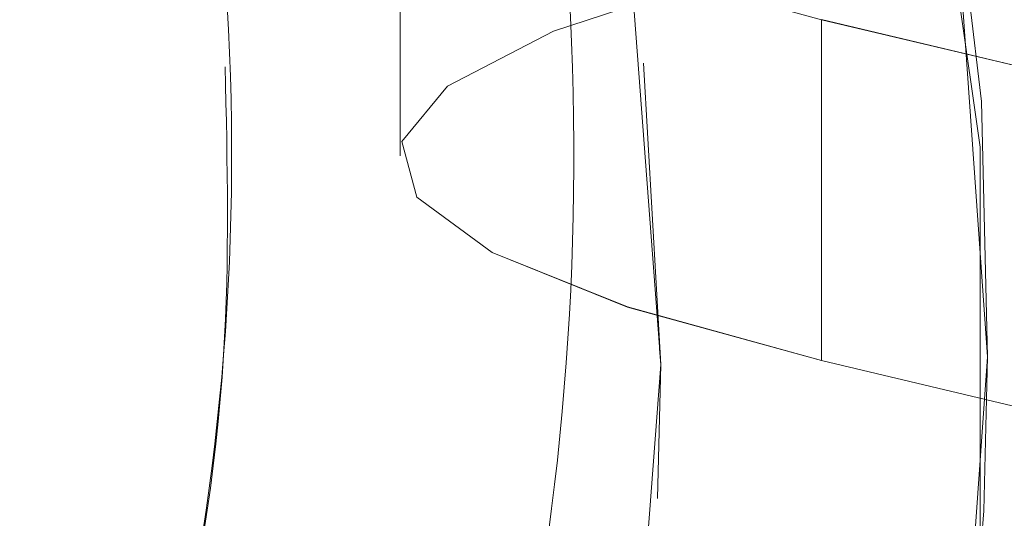
# Paper-space layout 'Op betonpoer' of a CAD drawing. Units: millimetres. Extents: x 0 to 42, y 0 to 29.8.
# Drawn here: x 29.7 to 29.7, y 9.8 to 9.8 of the extents above; entities that cross this region are included whole.
import ezdxf

# ---------------------------------------------------------------- set-up
doc = ezdxf.new("R2010")
doc.units = ezdxf.units.MM
doc.linetypes.add('HIDDEN', pattern=[0.1905, 0.127, -0.0635])
doc.linetypes.add('PHANTOM', pattern=[1.27, 0.635, -0.127, 0.127, -0.127, 0.127, -0.127])
doc.layers.add('LE_NORM', color=179, linetype='Continuous', lineweight=50)
doc.styles.add('SLDTEXTSTYLE0', font='TXT', dxfattribs={"width": 0.605})
doc.dimstyles.new('SLDDIMSTYLE1', dxfattribs={"dimtxt": 0.35, "dimasz": 0.3, "dimexe": 0, "dimexo": 0.0625, "dimgap": 0.08750000000000001, "dimtad": 0, "dimtih": 1, "dimtoh": 1, "dimdec": 0, "dimlfac": 20, "dimrnd": 1e-09, "dimzin": 12, "dimdsep": 46, "dimtxsty": 'SLDTEXTSTYLE0', "dimsah": 1, "dimcen": 0.09, "dimadec": 0, "dimazin": 3, "dimtfac": 1, "dimtdec": 1, "dimtofl": 0, "dimtmove": 0, "dimatfit": 3, "dimfxl": 0, "dimfrac": 2, "dimtolj": 1, "dimtzin": 12, "dimarcsym": 0})

# ---------------------------------------------------------------- blocks, each defined once
blk = doc.blocks.new('_D_24')
at = {"layer": 'LE_NORM', "color": 7}
for p, q in [((30.45431632608459, 11.69916123238105), (25.90990894107212, 11.69916123238105)), ((26.10990894107212, 10.49297947748127), (26.10990894107212, 11.69916123238105))]:
    blk.add_line(p, q, dxfattribs=at)
blk.add_solid([(26.10990894107212, 11.69916123238105), (26.00990894107212, 11.39916123238105), (26.20990894107213, 11.39916123238105)], dxfattribs=at)
at = {"layer": 'LE_NORM', "color": 7, "insert": (25.47143673157385, 11.8781127055024), "char_height": 0.35, "attachment_point": 1, "style": 'SLDTEXTSTYLE0'}
blk.add_mtext('85', dxfattribs=at)

psp = doc.layouts.new('Op betonpoer')

# ---------------------------------------------------------------- linework, layer by layer
at = {"color": 7, "linetype": 'HIDDEN', "lineweight": 18}
for p, q in [((29.70588303499276, 9.78376158609467), (29.70588303499276, 9.77378918035295)), ((30.96000618527959, 9.48270611234801), (29.71820308619531, 9.777767368571789)), ((29.7182030861953, 9.777767368571762), (29.71820308619529, 9.76779496283004)), ((30.96000618527959, 9.482705967666389), (29.71820308619532, 9.777766435835055)), ((29.71820308619533, 9.767794029945723), (29.71820308619532, 9.777766435835048)), ((29.70588303499279, 9.773789180352948), (29.70588303499279, 9.77378823145916)), ((30.96000618527957, 9.472733706606284), (29.71820308619529, 9.76779496283004)), ((30.96000618527957, 9.47273356177707), (29.71820308619533, 9.767794029945723))]:
    psp.add_line(p, q, dxfattribs=at)
at = {"color": 7, "linetype": 'HIDDEN', "lineweight": 18, "flags": 128}
for points in [[(29.56220889318616, 9.76417819838262), (29.56306588856655, 9.776431117635765), (29.56561860933904, 9.788462628123323), (29.56981264869228, 9.80001629908776), (29.57555861795895, 9.810845884091378), (29.58273405177997, 9.820720569331614), (29.59118601824111, 9.829429893036506), (29.6007343783511, 9.83678823109198), (29.6111756253916, 9.84263875329756), (29.62228722230952, 9.846856765929827), (29.63383234470794, 9.849352369372621), (29.64556492834702, 9.850072374171305), (29.65723491357601, 9.84900143467363), (29.66859357492061, 9.846162376095677), (29.6793988222346, 9.841615708042003), (29.68942036043101, 9.835458334848473), (29.69844459782208, 9.827821490234586), (29.70627919845526, 9.818867940284571), (29.71275718142008, 9.808788514370912), (29.71774047975642, 9.797798037957554), (29.72112288311198, 9.786130753968134), (29.72283230143159, 9.774035330304729), (29.72283230143159, 9.76176955992325), (29.72112288311198, 9.749594866424161), (29.71774047975642, 9.737770732262293), (29.71275718142008, 9.726549168328841), (29.70627919845526, 9.716169342776718), (29.69844459782208, 9.706852483566635), (29.69574938885918, 9.704196359885664)], [(29.72304683643596, 9.767907419365859), (29.72218984105557, 9.780120597683618), (29.71963712028308, 9.792033732374064), (29.71544308092984, 9.803392915654255), (29.70969711166317, 9.81395604625383), (29.70252167784215, 9.823497989383235), (29.69406971138102, 9.831815375090914), (29.68452135127103, 9.838730932740742), (29.67408010423052, 9.844097269227856), (29.66296850731261, 9.847800010406802), (29.65142338491418, 9.849760238777863), (29.6396908012751, 9.849936175476564), (29.62802081604611, 9.848324070717625), (29.61666215470151, 9.844958283715123), (29.60585690738752, 9.839910550375508), (29.59583536919111, 9.833288454371287), (29.58681113180004, 9.82523313418184), (29.57897653116686, 9.815916274971759), (29.57249854820204, 9.805536449419636), (29.5675152498657, 9.794314885486182), (29.56413284651014, 9.782490751324316), (29.56242342819053, 9.770316057825227), (29.56242342819053, 9.758050287443748), (29.56413284651014, 9.745954863780343), (29.5675152498657, 9.734287579790923), (29.57249854820204, 9.723297103377565), (29.57897653116686, 9.713217677463906), (29.58681113180004, 9.704264127513893), (29.59583536919111, 9.696627282900003), (29.60585690738752, 9.690469909706474), (29.61666215470151, 9.685923241652802), (29.62314490617895, 9.684076493701848)], [(29.57175417171731, 9.764399517135335), (29.57262674448745, 9.776002956367002), (29.57522297716034, 9.787361143711564), (29.5794789418712, 9.798194402900934), (29.5852898426441, 9.808235983140342), (29.59251259581673, 9.817238627398202), (29.60096935323505, 9.824980660694823), (29.61045188146504, 9.831271448476105), (29.62072668919098, 9.835956090668946), (29.63154077654652, 9.838919235835123), (29.64262786481106, 9.840087921506527), (29.65371495307561, 9.839433370763285), (29.66452904043115, 9.83697170081702), (29.67480384815708, 9.832763526151634), (29.68428637638707, 9.826912465993509), (29.69274313380539, 9.8195625928623), (29.69996588697802, 9.810894885027324), (29.70577678775092, 9.801122770221951), (29.71003275246178, 9.790486870344484), (29.71262898513468, 9.779249076548428), (29.71350155790481, 9.767686100613146), (29.71262898513468, 9.756082661381479), (29.71003275246178, 9.744724474036918), (29.70577678775092, 9.733891214847548), (29.69996588697802, 9.723849634608136), (29.69274313380539, 9.714846990350276), (29.68428637638707, 9.707104957053655), (29.67480384815708, 9.700814169272373), (29.66452904043114, 9.696129527079533), (29.65371495307561, 9.693166381913358), (29.64262786481106, 9.691997696241955), (29.63154077654652, 9.692652246985197), (29.62072668919098, 9.695113916931458), (29.61045188146504, 9.699322091596848), (29.60096935323505, 9.705173151754972), (29.59251259581673, 9.712523024886183), (29.5852898426441, 9.721190732721158), (29.5794789418712, 9.730962847526529), (29.57522297716034, 9.741598747403998), (29.57262674448744, 9.752836541200052), (29.57175417171731, 9.764399517135335)], [(29.71350155790481, 9.767686100613144), (29.71262898513468, 9.779249076548426), (29.71003275246178, 9.79048687034448), (29.70577678775092, 9.80112277022195), (29.69996588697802, 9.810894885027322), (29.69274313380539, 9.819562592862297), (29.68428637638707, 9.826912465993507), (29.67480384815708, 9.83276352615163), (29.66452904043114, 9.836971700817019), (29.65371495307561, 9.839433370763281), (29.64262786481106, 9.840087921506523), (29.63154077654652, 9.83891923583512), (29.62072668919098, 9.835956090668944), (29.61045188146504, 9.831271448476103), (29.60096935323505, 9.824980660694822), (29.59251259581673, 9.8172386273982), (29.5852898426441, 9.80823598314034), (29.5794789418712, 9.79819440290093), (29.57522297716034, 9.78736114371156), (29.57262674448744, 9.776002956367), (29.57175417171731, 9.764399517135331), (29.57262674448745, 9.75283654120005), (29.57522297716034, 9.741598747403993), (29.5794789418712, 9.730962847526525), (29.5852898426441, 9.721190732721153), (29.59251259581673, 9.71252302488618), (29.60096935323505, 9.705173151754968), (29.61045188146504, 9.699322091596844), (29.62072668919098, 9.695113916931456), (29.63154077654652, 9.692652246985196), (29.64262786481106, 9.691997696241952), (29.65371495307561, 9.693166381913358), (29.66452904043115, 9.696129527079531), (29.67480384815708, 9.700814169272373), (29.68428637638707, 9.707104957053655), (29.69274313380539, 9.714846990350276), (29.69996588697802, 9.723849634608136), (29.70577678775092, 9.733891214847546), (29.71003275246178, 9.744724474036916), (29.71262898513468, 9.756082661381477), (29.71350155790481, 9.767686100613144)], [(29.71820308619529, 9.76779496283004), (29.71252741731585, 9.769363600916725), (29.70857636580575, 9.770961138165918), (29.70637573214634, 9.772577142612896), (29.70593988653943, 9.774201061701584), (29.70727167506955, 9.775822291193084), (29.71036240111882, 9.777430244411628), (29.71519188215619, 9.779014421375908), (29.72172858152996, 9.780564477364248), (29.72992981440298, 9.78207029046593), (29.73974202648591, 9.783522027677579), (29.75110114374831, 9.784910209112958), (29.76393299082388, 9.786225769906896), (29.7781537753778, 9.787460119409117), (29.79367063527307, 9.788605197281457), (29.81038224496302, 9.789653526132083), (29.82817947715003, 9.790598260343094), (29.84694611539, 9.791433230772595), (29.86655961298908, 9.792152985039387), (29.88689189323716, 9.79275282312716), (29.90781018575251, 9.793228828075742), (29.92917789347626, 9.793577891558972), (29.95085548465514, 9.79379773418214), (29.97270140398789, 9.793886920366523), (29.99457299698552, 9.793844867723738), (30.01632744150925, 9.79367185085877), (30.03782268040326, 9.793368999576781), (30.05891834913202, 9.792938291505457), (30.07947669236481, 9.792382539181036), (30.09936346352205, 9.791705371682369), (30.11844880140931, 9.79091121093293)], [(29.71820308619533, 9.767794029945723), (29.71252741731589, 9.769362663842859), (29.70857636580579, 9.770960196825321), (29.70637573214638, 9.772576196956242), (29.70593988653948, 9.77420011170774), (29.70727167506959, 9.775821336869228), (29.71036240111886, 9.777429285793222), (29.71519188215624, 9.779013458526453), (29.72172858153001, 9.780563510374874), (29.72992981440302, 9.7820693194548), (29.73974202648595, 9.783521052789123), (29.75110114374835, 9.784909230516922), (29.76393299082393, 9.786224787797233), (29.77815377537784, 9.787459134002733), (29.79367063527312, 9.788604208816775), (29.81038224496306, 9.789652534867507), (29.82817947715008, 9.790597266555304), (29.84694611539004, 9.791432234754751), (29.86655961298912, 9.79215198709921), (29.88689189323719, 9.792751823584922), (29.90781018575255, 9.793227827262182), (29.9291778934763, 9.793576889813128), (29.95085548465518, 9.793796731849136), (29.97270140398793, 9.793885917795317), (29.99457299698556, 9.79384386526485), (30.01632744150929, 9.793670848861979), (30.0378226804033, 9.793367998388849), (30.05891834913206, 9.792937291467869), (30.07947669236485, 9.792381540627758), (30.09936346352208, 9.791704374937686), (30.11844880140935, 9.790910216309303)], [(29.71820308619532, 9.777766435835048), (29.71252741731589, 9.779335069732182), (29.70857636580579, 9.780932602714646), (29.70637573214637, 9.782548602845567), (29.70588303499279, 9.783760637348488)], [(29.71340238697884, 9.763767171626657), (29.71350155790485, 9.767685168019504), (29.71299710829838, 9.776492152187846)], [(29.72304683643599, 9.767906486181118), (29.72218984105561, 9.755653566799982), (29.71963712028312, 9.743622056293301), (29.71544308092987, 9.732068385419018), (29.70969711166321, 9.721238800612905), (29.70252167784218, 9.711364115673323), (29.69406971138105, 9.702654792365824), (29.68452135127106, 9.69529645479601), (29.67408010423055, 9.689445933154003), (29.66296850731264, 9.685227921151219), (29.65142338491422, 9.682732318390395), (29.63969080127514, 9.682012314311633), (29.62802081604614, 9.68308325455184), (29.62093824953372, 9.684634963549561)]]:
    psp.add_lwpolyline(points, dxfattribs=at)
at = {"color": 7, "linetype": 'Continuous', "lineweight": 25}
psp.add_arc((29.52178264680919, 9.867979477481272), 0.6250000000000014, 72.00000000000014, 318.7714411459004, dxfattribs=at)
at = {"color": 7, "linetype": 'HIDDEN', "lineweight": 18}
for centre, radius, start, end in [((29.52178264680919, 9.867979477481272), 0.6150000000000022, 71.99999999999987, 252.0000000000006), ((29.52178264680919, 9.867979477481272), 0.6150000000000022, 252.0000000000006, 71.99999999999987), ((29.64241149767732, 9.769687455589876), 0.08065500423880258, 358.7347304025791, 80.70844050688834), ((29.63540574623848, 9.76775475697756), 0.08764122315901424, 313.4725960786379, 0.09980366142755111)]:
    psp.add_arc(centre, radius, start, end, dxfattribs=at)
at = {"color": 7, "linetype": 'Continuous', "lineweight": 25}
psp.add_open_spline([(30.16391261224124, 9.880083599463898), (30.16027880289307, 9.88024557212598), (30.14969470914758, 9.880717345319184), (30.13158662943072, 9.881416418305623), (30.10945110139114, 9.88214117876022), (30.08677114835879, 9.88275008987894), (30.06365183866915, 9.883243419480323), (30.04018072547604, 9.883619413032882), (30.01645320908388, 9.883877160913343), (29.99256552820971, 9.884015896082849), (29.96861561104981, 9.884035241252105), (29.94470242788623, 9.883935178780124), (29.92092498314885, 9.883716083308508), (29.89738147334075, 9.883378712618892), (29.87416808263881, 9.882924173883186), (29.85137867454558, 9.882353884454211), (29.82910409741408, 9.881669512604734), (29.80743129706662, 9.8808728863115), (29.78644228221173, 9.879965856394108), (29.7662128499799, 9.878950088192918), (29.74681091469524, 9.877826736454246), (29.72829415403967, 9.87659591613968), (29.71070644050633, 9.875255807948486), (29.69407191268122, 9.873801017526596), (29.67838430701819, 9.872219469495949), (29.6635846511232, 9.870485332499127), (29.6495096846733, 9.868542909577407), (29.63572649434551, 9.866249917535516), (29.62387148236674, 9.86378237396882), (29.61386731742967, 9.86113694207497), (29.60605546199023, 9.858623612208469), (29.59893352661813, 9.855868861257338), (29.59196808226971, 9.852631726544647), (29.5850078895413, 9.848744068605047), (29.5779744904788, 9.844001297069916), (29.57094757411769, 9.838231687280139), (29.56413957531588, 9.831341977904342), (29.55783684456137, 9.82334134111075), (29.55232923807315, 9.814330485187138), (29.54786633549421, 9.804485971090163), (29.5446289835292, 9.794015623935609), (29.54268105283796, 9.782837024797713), (29.54222985485858, 9.77127506345318), (29.54336604495747, 9.759706151869608), (29.54592854870164, 9.748767299885122), (29.54972507107336, 9.738605867196489), (29.5545540316241, 9.729333919206917), (29.56019615881736, 9.721042260173295), (29.56641117082299, 9.713793041062637), (29.57295191428652, 9.707600897744225), (29.57960004314807, 9.702415824533334), (29.58619865817569, 9.69813158995358), (29.59270500655326, 9.694588562090226), (29.59921292063466, 9.691602076734954), (29.60598550873622, 9.688987704222775), (29.61403345155819, 9.68636557809521), (29.61973768139476, 9.684932495888422), (29.62314490617889, 9.684076493701872)], degree=3, knots=[0, 0, 0, 0, 0.01258922414065925, 0.03666827720479764, 0.06069137328095885, 0.08466389533075419, 0.108598457792724, 0.1325050265526084, 0.1563917627719215, 0.1802656226250612, 0.2041328025075232, 0.2279990929950078, 0.2518685983036304, 0.2757468164340154, 0.2996399496926673, 0.3235549436414935, 0.3474999132234839, 0.3714847076109176, 0.3955217002741592, 0.4196269447282892, 0.443821935906427, 0.4681364082183448, 0.4926129884728422, 0.5173153603425055, 0.5423435725049004, 0.567865304817705, 0.5941875751664945, 0.6219509836370174, 0.6528086525140854, 0.6728078171348598, 0.6885387822655178, 0.7023083749624678, 0.7145171058940005, 0.7258341594129858, 0.7367898012511033, 0.747707427835908, 0.7587328270548878, 0.7699367959297416, 0.7812812936080601, 0.7927111824253754, 0.8041847449008249, 0.8156812468175166, 0.8281411543802202, 0.8402088236856564, 0.8519062492639531, 0.8632849019763896, 0.8743853797776646, 0.885230686143424, 0.8958406857688506, 0.9062481425321564, 0.9165421217223965, 0.9269163761392905, 0.9376192003344964, 0.9490994347769243, 0.9619995735064605, 0.9773017570003534, 1, 1, 1, 1], dxfattribs=at)
at = {"color": 7, "linetype": 'HIDDEN', "lineweight": 18}
for points, knots in [([(30.16391260199943, 9.880082591926836), (30.16027879291568, 9.880244564144538), (30.14969470004452, 9.880716336038764), (30.13158662172778, 9.881415407105184), (30.10945109531348, 9.88214016557388), (30.08677114375744, 9.882749075030912), (30.06365183542311, 9.8832424032907), (30.04018072349201, 9.883618395824136), (30.0164532082933, 9.883876143008713), (29.99256552856634, 9.884014877806543), (29.96861561252827, 9.884034222928731), (29.94470243047989, 9.883934160734128), (29.92092498686942, 9.883715065863512), (29.89738147821875, 9.883377696097027), (29.87416808872595, 9.882923158604632), (29.85137868191676, 9.882352870736888), (29.82910410616999, 9.881668500764336), (29.80743130733752, 9.880871876661942), (29.78644229416296, 9.879964849248694), (29.76621286381974, 9.878949083866607), (29.74681093068647, 9.877825735267626), (29.72829417251708, 9.876594918425846), (29.71070646190426, 9.875254814064865), (29.69407193757972, 9.873800027876273), (29.67838433622575, 9.872218484567075), (29.66358468584468, 9.870484352949639), (29.64950972689791, 9.868541936421984), (29.6357265480208, 9.866248952759541), (29.62387153981251, 9.863781417201753), (29.61386738044694, 9.86113599445162), (29.60605552514244, 9.85862267112087), (29.59893359764973, 9.855867930365822), (29.59196815912146, 9.852630806653446), (29.5850079708963, 9.848743161148827), (29.57797457413297, 9.844000403353203), (29.5709476569445, 9.838230808029758), (29.5641396536382, 9.8313411129437), (29.55783691472643, 9.823340489283744), (29.55232929697602, 9.814329644612862), (29.54786638081213, 9.804485139511101), (29.54462901368418, 9.794014798964925), (29.54268106614402, 9.782836202569968), (29.54222985101767, 9.771274239914895), (29.54336602505482, 9.759705323245353), (29.54592851466985, 9.748766464560996), (29.54972502493339, 9.738605023896444), (29.55455397558113, 9.729333066834506), (29.560196095338, 9.721041397885772), (29.56641110252954, 9.713792168514313), (29.57295184348973, 9.707600015433792), (29.57959997144593, 9.702414933700274), (29.58619858549828, 9.698130692789048), (29.59270493069287, 9.694587661321224), (29.59921283674996, 9.69160117532406), (29.60598540889535, 9.688986805096594), (29.61403340116996, 9.686364658759844), (29.61973767480072, 9.684931568340568), (29.62314495543167, 9.684075553790066)], [0, 0, 0, 0, 0.01258922244516679, 0.03666827190535654, 0.06069136453725059, 0.08466388327887184, 0.1085984425345707, 0.1325050081631734, 0.1563917413042253, 0.1802655981133836, 0.2041327749694723, 0.2279990624325997, 0.2518685647078749, 0.2757467797809954, 0.2996399099417041, 0.3235549007330675, 0.3474998670760897, 0.3714846581162025, 0.3955216472900042, 0.4196268880684423, 0.4438218753251977, 0.4681363433868913, 0.4926129189413251, 0.5173152854765622, 0.5423434913713153, 0.5678652159600671, 0.5941874761074287, 0.6219508695642623, 0.6528085118851118, 0.6728077247712824, 0.688538679250674, 0.7023082675632486, 0.7145169917167408, 0.72583403646885, 0.7367896685985241, 0.7477072854387014, 0.7587326758225907, 0.7699366373499578, 0.7812811289892215, 0.7927110126588709, 0.8041845706028878, 0.8156810682180167, 0.8281409761069066, 0.8402086453174271, 0.8519060700576397, 0.8632847212052656, 0.8743851967470287, 0.8852305001188662, 0.8958404957332738, 0.906247946622224, 0.9165419163562848, 0.9269161571618104, 0.9376189601504182, 0.9490991629927177, 0.9619992554414795, 0.9773013692405152, 1, 1, 1, 1]), ([(30.16345650367932, 9.870094006630367), (30.15983451501662, 9.870255452649609), (30.14928981668429, 9.870725470567493), (30.13124483424253, 9.871422160883691), (30.10918263203718, 9.872144663701384), (30.08656914643653, 9.872751991752887), (30.06351073752013, 9.873244256471825), (30.04009623897652, 9.873619597132354), (30.016422187049, 9.873877027742212), (29.99258584038526, 9.874015731890447), (29.96868607996024, 9.874035304171318), (29.94482272855672, 9.873935717659792), (29.92109562475241, 9.873717354349687), (29.89760382045457, 9.873380996461078), (29.87444446739518, 9.8729277964348), (29.85171248893153, 9.8723592416767), (29.82949991797057, 9.871677101607364), (29.80789506706353, 9.870883346552635), (29.7869815743686, 9.869980026696906), (29.76683724776418, 9.868969088994492), (29.74753257632442, 9.86785209311586), (29.72912867416967, 9.866629753344997), (29.71167422114338, 9.865301168053337), (29.69520049238144, 9.863862433061728), (29.67971258334818, 9.862304012113338), (29.66517170323046, 9.860605037737344), (29.6514553795446, 9.858720133604953), (29.63823936826552, 9.85653816662767), (29.62640760549758, 9.854106615982358), (29.61647252610793, 9.851498639750735), (29.60845495103018, 9.848863105081426), (29.60167577111118, 9.846160334884797), (29.59513259113861, 9.84300512913438), (29.5886184742183, 9.839200534021646), (29.58206829579473, 9.834539917927291), (29.57557907708868, 9.828853094036937), (29.5693819289414, 9.822056810418712), (29.56377918416536, 9.814185538158906), (29.55906059772062, 9.805363524266625), (29.55546629594655, 9.795791296127273), (29.55308629092576, 9.785373132807512), (29.55218971494594, 9.774448256046533), (29.55291212254274, 9.763430502578265), (29.55509945547934, 9.75302893531346), (29.55853865404694, 9.743408552712893), (29.5630086116501, 9.73468620867311), (29.56827181440202, 9.72695196421677), (29.57407327943229, 9.72025959874784), (29.58016283756158, 9.714604515233887), (29.58632793998016, 9.709918695695805), (29.59244637681579, 9.70606794750445), (29.59852725934976, 9.702874192710349), (29.60473630937974, 9.700142737244372), (29.61143588835607, 9.697684663318995), (29.6183347616953, 9.695572574341988), (29.62312740461628, 9.694383513742906), (29.62545742352397, 9.693805433188206)], [0, 0, 0, 0, 0.01286348410728704, 0.03744947100763919, 0.06198550960212701, 0.08647600609097901, 0.1109322931216353, 0.1353633366366809, 0.1597764866019206, 0.1841780122765232, 0.2085735006160766, 0.2329681736217707, 0.2573657361578642, 0.2817711413420746, 0.3061899789175671, 0.3306285046829255, 0.3550940217162978, 0.3795953845205157, 0.4041437021584685, 0.4287533632343141, 0.4534435912297272, 0.4782409017772262, 0.5031831600973811, 0.5283266343037673, 0.5537590533874295, 0.5796258079228499, 0.6061885038654117, 0.633977389025637, 0.6642909501036843, 0.6885527253196425, 0.7049712093892452, 0.7189139308779495, 0.7311992042545761, 0.7424960939194821, 0.7533589055972743, 0.7641528586638553, 0.7750045633163919, 0.7859948351878783, 0.7970945587021843, 0.8082577432471256, 0.8194496375501815, 0.8317455481934453, 0.8436116784184271, 0.855065985128054, 0.8661750715442178, 0.8769955414416153, 0.8875643983934716, 0.8979193471978352, 0.9081257365626814, 0.9183301021013084, 0.9287476636981579, 0.9397479154639734, 0.9518919343097993, 0.9660080082032129, 0.9834742573352419, 0.9999999999999999, 0.9999999999999999, 0.9999999999999999, 0.9999999999999999]), ([(29.66125108952685, 9.848220320657324), (29.66124018409322, 9.848224020776012), (29.66121393812299, 9.848232925805208), (29.66245428332953, 9.847832712861543), (29.66475782559246, 9.846940565118679), (29.66803441289971, 9.845453416227286), (29.67216434959782, 9.843239573888871), (29.67706476133203, 9.840118298781695), (29.68257672803896, 9.835902649592196), (29.68845698003838, 9.83042428008208), (29.69434502716358, 9.823607752872185), (29.69981214848086, 9.815528563458011), (29.70446730644898, 9.806387748770176), (29.7080229355349, 9.796441441276382), (29.71036886080235, 9.785620480651088), (29.71123570606602, 9.774283132455075), (29.71049023966293, 9.762851525181652), (29.70828311538823, 9.752047494522628), (29.70482839148458, 9.742054120946078), (29.70036006066392, 9.733014218025883), (29.6951481314054, 9.72505525886738), (29.68951139361853, 9.718280584529438), (29.68380617506433, 9.712740380218682), (29.67837463901418, 9.708398063864237), (29.67347856770833, 9.705127585660458), (29.66927348301308, 9.702754435553482), (29.66585849607461, 9.701111891449376), (29.66326446062624, 9.700046681419536), (29.66165836162005, 9.699475346179876), (29.66098743937665, 9.69928356478927), (29.66115663181527, 9.699328443279942), (29.66118056788093, 9.699334792349134)], [0, 0, 0, 0, 0.02729865381002282, 0.06569932743964495, 0.1004867477846038, 0.1329184168461616, 0.1643422432199091, 0.1957660270445385, 0.2282220898014084, 0.2625556688357055, 0.2989190568373865, 0.3368615164078065, 0.3757836425459899, 0.4152486022338587, 0.4549989766737172, 0.498657919817096, 0.5408567499789348, 0.5815752654231692, 0.6209448809324106, 0.6590226287335549, 0.6957635610145085, 0.7310109974099713, 0.7645620881775876, 0.7963913907626027, 0.826912003211758, 0.8569976780284176, 0.887711019294625, 0.9199458077976453, 0.9548875276980155, 0.9936178288564861, 1, 1, 1, 1]), ([(29.6584385341328, 9.838624577863285), (29.6583989186537, 9.83863595786664), (29.65825497953445, 9.838677306039049), (29.65914861241485, 9.83839343605218), (29.66110021045665, 9.837626845531624), (29.66404500078214, 9.836265247119663), (29.66781920313728, 9.834186568964864), (29.67233776906971, 9.831205264829102), (29.67742669167962, 9.827131630049363), (29.68281774968184, 9.82180792392512), (29.68813755629773, 9.815167306399953), (29.69295032314215, 9.807302621488798), (29.69686755915194, 9.798438671867931), (29.69961315469434, 9.7888573238077), (29.70105750151976, 9.778601939796241), (29.70100069086728, 9.768074918892133), (29.69940082313767, 9.757714358422659), (29.69649040538983, 9.748134891654004), (29.69252692352584, 9.73950511359667), (29.68780145940929, 9.731960257972766), (29.68265279891239, 9.725604497550078), (29.67745033627642, 9.720477723628314), (29.67253499400409, 9.716524006123391), (29.66815429050982, 9.713599526159673), (29.66446279238088, 9.711529496542465), (29.66154701701947, 9.710144432397797), (29.65947016287391, 9.70930536183308), (29.65831195298445, 9.708910087565883), (29.65819573641509, 9.708887558526339), (29.65928427213214, 9.70918434247096), (29.66175723345289, 9.709753206753577), (29.66577968161626, 9.710546523565341), (29.67147146104124, 9.711514533828074), (29.678889033584, 9.71260731837641), (29.68802551250797, 9.71377828510034), (29.69882487589441, 9.714987016705178), (29.71120069115677, 9.716200425561263), (29.72505150677735, 9.7173923844514), (29.74027026606561, 9.718542562477065), (29.75674875370237, 9.719635109622999), (29.77437907895289, 9.72065752413068), (29.79305377439269, 9.721599794677466), (29.81266541459966, 9.722453792804643), (29.83310617764491, 9.723212857291458), (29.85426751066914, 9.72387151458787), (29.8760399401638, 9.724425292113569), (29.89831301922985, 9.724870593894957), (29.92097538901925, 9.725204617905508), (29.94391492787174, 9.725425301286856), (29.96701896951516, 9.725531284969025), (29.99017450987445, 9.725521890247748), (30.01326807458306, 9.725397113985423), (30.03618637839477, 9.725157617839661), (30.05881720552074, 9.724804787104176), (30.08104817514126, 9.724340519759958), (30.10277377172671, 9.723768033839859), (30.12386844762111, 9.723088993853537), (30.14182263690262, 9.722407922238634), (30.15252425744295, 9.721933089938076), (30.15668329153475, 9.721748553052429)], [0, 0, 0, 0, 0.004732814212659441, 0.0171962355333971, 0.02835909764037026, 0.03862375201963254, 0.04842709979004891, 0.05815393270264102, 0.0680859754821443, 0.07851698242643951, 0.08951591579141806, 0.1009575053677652, 0.1126674169015209, 0.124520210120679, 0.1364434154967779, 0.1492694491921081, 0.1616150498180852, 0.1734994739315357, 0.184958844969202, 0.1959941271348966, 0.2065711878305004, 0.2166512207444952, 0.2262718077634818, 0.2356195787273261, 0.2450146674553479, 0.25474703952939, 0.2651751240096404, 0.2766731036881705, 0.2895738408061925, 0.304137183891193, 0.3205087909800891, 0.3386883921883991, 0.3585311951336462, 0.3797904563475379, 0.4021813946133304, 0.4254358309511597, 0.4493311813809917, 0.4736964977396041, 0.4984060772390169, 0.5233693162999945, 0.5485212035973324, 0.5738148448190086, 0.5992160291671732, 0.6246994180664117, 0.6502459061243953, 0.6758407934740884, 0.7014725091361089, 0.7271317057907573, 0.7528106040224245, 0.7785025031242134, 0.8042014011653125, 0.8299015355507582, 0.8555957164560912, 0.8812781966505389, 0.9069427089485419, 0.9325821344462897, 0.9581880902775681, 0.9837503902027047, 0.9999999999999999, 0.9999999999999999, 0.9999999999999999, 0.9999999999999999]), ([(29.70077319258776, 9.776383194967567), (29.70083709908769, 9.773572422115143), (29.70098042251091, 9.767268687946792), (29.6993715274797, 9.757712659693906), (29.69649787603931, 9.748134258341793), (29.69252508819478, 9.739504194637613), (29.68780198684171, 9.731959393029003), (29.68265273361814, 9.725603598630613), (29.67745041382137, 9.720476812073382), (29.67253502484936, 9.71652307774708), (29.66815431854394, 9.713598584618312), (29.66446280379386, 9.71152854371562), (29.66154701386176, 9.710143470294726), (29.65947014271197, 9.709304391740458), (29.65831191384545, 9.708909110268985), (29.65819567504727, 9.708886574438235), (29.65928418489108, 9.70918335189638), (29.66175711675987, 9.709752210050132), (29.66577953265176, 9.71054552121784), (29.67147127818359, 9.711513526437477), (29.67888881651308, 9.712606306599303), (29.68802526197531, 9.71377726958237), (29.69882459335127, 9.714985998039225), (29.71120037842252, 9.716199404275972), (29.72505116582953, 9.717391361019404), (29.74026989894024, 9.718541537329997), (29.75674836246142, 9.719634083165484), (29.7743786656826, 9.720656496750621), (29.79305334121161, 9.721598766752543), (29.81266496366721, 9.722452764705942), (29.83310571116708, 9.723211829385118), (29.85426703090081, 9.723870487235416), (29.87603944940817, 9.724424265671434), (29.89831251983543, 9.724869568713473), (29.92097488337518, 9.725203594327573), (29.94391441840198, 9.725424279646367), (29.96701845867188, 9.725530265589184), (29.99017400014309, 9.72552087343919), (30.01326756846526, 9.725396100044026), (30.03618587839932, 9.725156607044152), (30.05881671415307, 9.724803779714842), (30.08104769488164, 9.724339516012982), (30.10277330512887, 9.723767033955655), (30.12386799692764, 9.723087997990874), (30.1418223526182, 9.722406924461838), (30.15252412108421, 9.72193208730754), (30.15668330056098, 9.72174754463562)], [0, 0, 0, 0, 0.01154276866510605, 0.02588702433527001, 0.03969544211089707, 0.05300999397069297, 0.06583180076485454, 0.07812120444272022, 0.08983311541445693, 0.1010111970516052, 0.1118722898701564, 0.1227883529043432, 0.1340962972852947, 0.1462125763731275, 0.1595719512164538, 0.1745611733575683, 0.1914821611402413, 0.210504156636926, 0.2316268495580391, 0.254682009248102, 0.2793829474229026, 0.3053987786565913, 0.332417906750008, 0.3601817118039068, 0.3884915693446269, 0.4172014254245949, 0.446206007848805, 0.4754297800578413, 0.5048182556453149, 0.5343316851732997, 0.563940627830945, 0.5936228851349228, 0.6233613773745937, 0.6531426602881061, 0.6829558732797038, 0.7127919774988488, 0.7426431874459714, 0.7725025295305264, 0.8023633082977376, 0.8322171699256782, 0.8620574367802787, 0.8918768271054193, 0.921667069552169, 0.9514184241993201, 0.9811190558213388, 0.9999999999999999, 0.9999999999999999, 0.9999999999999999, 0.9999999999999999])]:
    psp.add_open_spline(points, degree=3, knots=knots, dxfattribs=at)
at = {"layer": 'LE_NORM', "linetype": 'PHANTOM', "lineweight": 18}
for p, q in [((29.70588303499276, 9.78376158609467), (29.70588303499276, 9.77378918035295)), ((30.96000618527959, 9.48270611234801), (29.71820308619531, 9.777767368571787)), ((29.7182030861953, 9.777767368571762), (29.71820308619529, 9.76779496283004)), ((30.96000618527959, 9.482705967666389), (29.71820308619532, 9.777766435835053)), ((29.71820308619533, 9.767794029945723), (29.71820308619532, 9.777766435835048)), ((29.70588303499279, 9.77378918035295), (29.70588303499279, 9.77378823145916)), ((30.96000618527957, 9.472733706606284), (29.71820308619529, 9.76779496283004)), ((30.96000618527957, 9.47273356177707), (29.71820308619533, 9.767794029945723))]:
    psp.add_line(p, q, dxfattribs=at)
at = {"layer": 'LE_NORM', "linetype": 'PHANTOM', "lineweight": 18, "flags": 128}
for points in [[(29.56220889318616, 9.76417819838262), (29.56306588856655, 9.776431117635765), (29.56561860933904, 9.788462628123323), (29.56981264869228, 9.80001629908776), (29.57555861795895, 9.810845884091378), (29.58273405177997, 9.820720569331614), (29.59118601824111, 9.829429893036506), (29.6007343783511, 9.836788231091981), (29.6111756253916, 9.84263875329756), (29.62228722230951, 9.846856765929827), (29.63383234470794, 9.849352369372621), (29.64556492834702, 9.850072374171305), (29.65723491357601, 9.84900143467363), (29.66859357492061, 9.846162376095677), (29.6793988222346, 9.841615708042003), (29.68942036043101, 9.835458334848473), (29.69844459782208, 9.827821490234587), (29.70627919845526, 9.818867940284573), (29.71275718142008, 9.808788514370912), (29.71774047975642, 9.797798037957556), (29.72112288311198, 9.786130753968136), (29.72283230143159, 9.774035330304729), (29.72283230143159, 9.761769559923252), (29.72112288311198, 9.749594866424161), (29.71774047975642, 9.737770732262296), (29.71275718142008, 9.726549168328841), (29.70627919845526, 9.71616934277672), (29.69844459782208, 9.706852483566637), (29.69574832485335, 9.704195357188874)], [(29.72304683643596, 9.767907419365859), (29.72218984105557, 9.780120597683618), (29.71963712028308, 9.792033732374064), (29.71544308092984, 9.803392915654255), (29.70969711166317, 9.81395604625383), (29.70252167784215, 9.823497989383235), (29.69406971138102, 9.831815375090914), (29.68452135127103, 9.838730932740742), (29.67408010423052, 9.844097269227856), (29.66296850731261, 9.847800010406802), (29.65142338491418, 9.849760238777863), (29.6396908012751, 9.849936175476564), (29.62802081604611, 9.848324070717625), (29.61666215470151, 9.844958283715123), (29.60585690738752, 9.839910550375508), (29.59583536919111, 9.833288454371287), (29.58681113180004, 9.82523313418184), (29.57897653116686, 9.815916274971759), (29.57249854820204, 9.805536449419636), (29.5675152498657, 9.794314885486182), (29.56413284651014, 9.782490751324316), (29.56242342819053, 9.770316057825227), (29.56242342819053, 9.758050287443748), (29.56413284651014, 9.745954863780343), (29.5675152498657, 9.734287579790923), (29.57249854820204, 9.723297103377565), (29.57897653116686, 9.713217677463906), (29.58681113180004, 9.704264127513893), (29.59583536919111, 9.696627282900003), (29.60585690738752, 9.690469909706474), (29.61666215470151, 9.685923241652802), (29.62314490617895, 9.684076493701848)], [(29.57175417171731, 9.764399517135335), (29.57262674448744, 9.776002956367002), (29.57522297716034, 9.787361143711564), (29.5794789418712, 9.798194402900934), (29.5852898426441, 9.808235983140342), (29.59251259581673, 9.817238627398202), (29.60096935323505, 9.824980660694823), (29.61045188146504, 9.831271448476105), (29.62072668919098, 9.835956090668946), (29.63154077654652, 9.838919235835123), (29.64262786481106, 9.840087921506527), (29.65371495307561, 9.839433370763285), (29.66452904043114, 9.836971700817022), (29.67480384815708, 9.832763526151634), (29.68428637638707, 9.826912465993509), (29.69274313380539, 9.8195625928623), (29.69996588697802, 9.810894885027324), (29.70577678775092, 9.801122770221953), (29.71003275246178, 9.790486870344484), (29.71262898513468, 9.77924907654843), (29.71350155790481, 9.767686100613146), (29.71262898513468, 9.756082661381479), (29.71003275246178, 9.744724474036918), (29.70577678775092, 9.733891214847548), (29.69996588697802, 9.723849634608138), (29.69274313380539, 9.714846990350276), (29.68428637638707, 9.707104957053657), (29.67480384815708, 9.700814169272375), (29.66452904043114, 9.696129527079533), (29.65371495307561, 9.69316638191336), (29.64262786481106, 9.691997696241955), (29.63154077654652, 9.692652246985197), (29.62072668919098, 9.695113916931458), (29.61045188146504, 9.699322091596848), (29.60096935323505, 9.705173151754972), (29.59251259581673, 9.712523024886183), (29.5852898426441, 9.721190732721158), (29.5794789418712, 9.730962847526529), (29.57522297716034, 9.741598747403998), (29.57262674448744, 9.752836541200052), (29.57175417171731, 9.764399517135335)], [(29.71350155790481, 9.767686100613144), (29.71262898513468, 9.779249076548426), (29.71003275246178, 9.79048687034448), (29.70577678775092, 9.80112277022195), (29.69996588697802, 9.810894885027322), (29.69274313380539, 9.819562592862297), (29.68428637638707, 9.826912465993507), (29.67480384815708, 9.83276352615163), (29.66452904043114, 9.836971700817019), (29.65371495307561, 9.839433370763281), (29.64262786481106, 9.840087921506523), (29.63154077654652, 9.83891923583512), (29.62072668919098, 9.835956090668944), (29.61045188146504, 9.831271448476103), (29.60096935323505, 9.824980660694822), (29.59251259581673, 9.8172386273982), (29.5852898426441, 9.80823598314034), (29.5794789418712, 9.79819440290093), (29.57522297716034, 9.78736114371156), (29.57262674448744, 9.776002956367), (29.57175417171731, 9.764399517135331), (29.57262674448744, 9.75283654120005), (29.57522297716034, 9.741598747403993), (29.5794789418712, 9.730962847526525), (29.5852898426441, 9.721190732721153), (29.59251259581673, 9.71252302488618), (29.60096935323505, 9.705173151754968), (29.61045188146504, 9.699322091596844), (29.62072668919098, 9.695113916931456), (29.63154077654652, 9.692652246985196), (29.64262786481106, 9.691997696241952), (29.65371495307561, 9.693166381913358), (29.66452904043115, 9.696129527079531), (29.67480384815708, 9.700814169272373), (29.68428637638707, 9.707104957053655), (29.69274313380539, 9.714846990350276), (29.69996588697802, 9.723849634608136), (29.70577678775092, 9.733891214847546), (29.71003275246178, 9.744724474036916), (29.71262898513468, 9.756082661381477), (29.71350155790481, 9.767686100613144)], [(29.71820308619532, 9.777766435835048), (29.71252741731589, 9.779335069732182), (29.70857636580579, 9.780932602714646), (29.70637573214637, 9.782548602845567), (29.70593988653947, 9.784172517597064), (29.70727167506958, 9.785793742758553), (29.71036240111885, 9.787401691682545), (29.71519188215623, 9.788985864415778), (29.72172858152999, 9.790535916264197), (29.72992981440301, 9.792041725344125), (29.73974202648594, 9.79349345867845), (29.75110114374834, 9.794881636406247), (29.76393299082392, 9.79619719368656), (29.77815377537783, 9.797431539892058), (29.79367063527311, 9.798576614706104), (29.81038224496306, 9.799624940756832), (29.82817947715007, 9.80056967244463), (29.84694611539004, 9.801404640644078), (29.86655961298912, 9.802124392988537), (29.88689189323719, 9.802724229474249), (29.90781018575255, 9.803200233151511), (29.9291778934763, 9.803549295702455), (29.95085548465518, 9.803769137738463), (29.97270140398793, 9.803858323684643), (29.99457299698556, 9.803816271154178), (30.01632744150929, 9.803643254751307), (30.0378226804033, 9.803340404278178), (30.05891834913206, 9.802909697357196), (30.07947669236485, 9.802353946517087), (30.09936346352209, 9.801676780827012), (30.11844880140935, 9.800882622198626)], [(29.71820308619529, 9.76779496283004), (29.71252741731585, 9.769363600916725), (29.70857636580575, 9.770961138165918), (29.70637573214634, 9.772577142612894), (29.70593988653943, 9.774201061701584), (29.70727167506955, 9.775822291193084), (29.71036240111882, 9.777430244411628), (29.71519188215619, 9.779014421375908), (29.72172858152996, 9.780564477364248), (29.72992981440297, 9.78207029046593), (29.73974202648591, 9.783522027677579), (29.75110114374831, 9.784910209112958), (29.76393299082388, 9.786225769906894), (29.7781537753778, 9.787460119409117), (29.79367063527307, 9.788605197281457), (29.81038224496302, 9.789653526132083), (29.82817947715003, 9.790598260343092), (29.84694611539, 9.791433230772595), (29.86655961298908, 9.792152985039387), (29.88689189323716, 9.79275282312716), (29.90781018575251, 9.793228828075742), (29.92917789347626, 9.79357789155897), (29.95085548465514, 9.793797734182139), (29.97270140398789, 9.793886920366521), (29.99457299698552, 9.793844867723738), (30.01632744150925, 9.79367185085877), (30.03782268040326, 9.793368999576781), (30.05891834913202, 9.792938291505456), (30.07947669236481, 9.792382539181034), (30.09936346352205, 9.791705371682365), (30.11844880140931, 9.790911210932931)], [(29.71820308619533, 9.767794029945723), (29.71252741731589, 9.769362663842859), (29.70857636580579, 9.770960196825321), (29.70637573214638, 9.772576196956242), (29.70593988653948, 9.77420011170774), (29.70727167506959, 9.775821336869228), (29.71036240111886, 9.777429285793222), (29.71519188215624, 9.779013458526453), (29.72172858153001, 9.780563510374872), (29.72992981440302, 9.7820693194548), (29.73974202648596, 9.783521052789123), (29.75110114374835, 9.784909230516922), (29.76393299082393, 9.786224787797233), (29.77815377537784, 9.787459134002733), (29.79367063527312, 9.788604208816775), (29.81038224496306, 9.789652534867505), (29.82817947715008, 9.790597266555302), (29.84694611539004, 9.791432234754751), (29.86655961298912, 9.79215198709921), (29.88689189323719, 9.792751823584922), (29.90781018575255, 9.793227827262182), (29.9291778934763, 9.793576889813126), (29.95085548465518, 9.793796731849136), (29.97270140398793, 9.793885917795317), (29.99457299698556, 9.793843865264847), (30.01632744150929, 9.793670848861977), (30.0378226804033, 9.793367998388849), (30.05891834913206, 9.792937291467869), (30.07947669236485, 9.792381540627758), (30.09936346352208, 9.791704374937684), (30.11844880140935, 9.790910216309303)], [(29.71340238697884, 9.763767171626657), (29.71350155790485, 9.767685168019504), (29.71299710829838, 9.776492152187846)], [(29.72304683643599, 9.767906486181118), (29.72218984105561, 9.755653566799982), (29.71963712028312, 9.743622056293301), (29.71544308092987, 9.732068385419018), (29.70969711166321, 9.721238800612905), (29.70252167784218, 9.711364115673323), (29.69406971138105, 9.702654792365824), (29.68452135127106, 9.69529645479601), (29.67408010423055, 9.689445933154003), (29.66296850731264, 9.685227921151219), (29.65142338491422, 9.682732318390395), (29.63969080127514, 9.682012314311633), (29.62802081604614, 9.68308325455184), (29.62093824953372, 9.684634963549561)]]:
    psp.add_lwpolyline(points, dxfattribs=at)
at = {"layer": 'LE_NORM', "linetype": 'PHANTOM', "lineweight": 18}
for centre, radius, start, end in [((29.52178264680919, 9.867979477481272), 0.6250000000000014, 72.00000000000014, 252.0000000000009), ((29.52178264680919, 9.867979477481272), 0.6150000000000022, 71.99999999999987, 252.0000000000006), ((29.52178264680919, 9.867979477481272), 0.6150000000000022, 252.0000000000006, 71.99999999999987), ((29.64241149767732, 9.769687455589882), 0.08065500423879914, 358.7347304025754, 80.70844050688773), ((29.63540574623856, 9.767754756977519), 0.08764122315892255, 313.4725960786142, 0.09980366145436614)]:
    psp.add_arc(centre, radius, start, end, dxfattribs=at)
for points, knots in [([(30.16391261224124, 9.880083599463898), (30.16027880289307, 9.880245572125979), (30.14969470914757, 9.880717345319184), (30.13158662943072, 9.881416418305623), (30.10945110139114, 9.88214117876022), (30.08677114835879, 9.88275008987894), (30.06365183866915, 9.883243419480323), (30.04018072547604, 9.883619413032882), (30.01645320908387, 9.883877160913343), (29.99256552820971, 9.884015896082849), (29.96861561104981, 9.884035241252107), (29.94470242788623, 9.88393517878012), (29.92092498314885, 9.883716083308508), (29.89738147334075, 9.88337871261889), (29.87416808263881, 9.882924173883186), (29.85137867454558, 9.882353884454211), (29.82910409741409, 9.881669512604732), (29.80743129706662, 9.880872886311503), (29.78644228221173, 9.879965856394108), (29.7662128499799, 9.878950088192918), (29.74681091469524, 9.877826736454246), (29.72829415403967, 9.87659591613968), (29.71070644050634, 9.875255807948486), (29.69407191268122, 9.873801017526596), (29.67838430701819, 9.872219469495949), (29.66358465112321, 9.870485332499127), (29.64950968467332, 9.868542909577407), (29.63572649434552, 9.86624991753552), (29.62387148236675, 9.86378237396882), (29.61386731742967, 9.861136942074971), (29.60605546199023, 9.85862361220847), (29.59893352661814, 9.855868861257338), (29.59196808226971, 9.852631726544647), (29.5850078895413, 9.848744068605045), (29.5779744904788, 9.844001297069916), (29.57094757411769, 9.838231687280139), (29.56413957531588, 9.831341977904342), (29.55783684456137, 9.823341341110748), (29.55232923807315, 9.814330485187133), (29.5478663354942, 9.804485971090157), (29.54462898352919, 9.794015623935604), (29.54268105283796, 9.782837024797711), (29.54222985485858, 9.77127506345318), (29.54336604495747, 9.759706151869604), (29.54592854870164, 9.748767299885122), (29.54972507107336, 9.73860586719649), (29.5545540316241, 9.729333919206917), (29.56019615881736, 9.721042260173299), (29.56641117082299, 9.713793041062639), (29.57295191428651, 9.707600897744225), (29.57960004314807, 9.702415824533336), (29.58619865817568, 9.698131589953581), (29.59270500655325, 9.694588562090226), (29.59921292063466, 9.691602076734954), (29.60598550873621, 9.688987704222777), (29.61403345155819, 9.68636557809521), (29.61973768139476, 9.684932495888422), (29.62314490617889, 9.684076493701872)], [0, 0, 0, 0, 0.01258922414065949, 0.03666827720479762, 0.06069137328095884, 0.08466389533075416, 0.108598457792724, 0.1325050265526083, 0.1563917627719215, 0.1802656226250612, 0.2041328025075234, 0.2279990929950085, 0.2518685983036306, 0.2757468164340162, 0.2996399496926681, 0.3235549436414946, 0.3474999132234768, 0.3714847076109139, 0.395521700274158, 0.4196269447282835, 0.4438219359064178, 0.4681364082183487, 0.4926129884728362, 0.5173153603424905, 0.5423435725048944, 0.5678653048177004, 0.594187575166479, 0.6219509836370037, 0.6528086525140749, 0.672807817134856, 0.6885387822655152, 0.7023083749624657, 0.7145171058940007, 0.7258341594129862, 0.736789801251103, 0.7477074278359072, 0.7587328270548886, 0.7699367959297438, 0.781281293608064, 0.7927111824253811, 0.8041847449008324, 0.8156812468175202, 0.8281411543802191, 0.8402088236856579, 0.8519062492639535, 0.8632849019763889, 0.8743853797776583, 0.8852306861434225, 0.8958406857688515, 0.9062481425321517, 0.916542121722392, 0.9269163761392837, 0.937619200334491, 0.9490994347769218, 0.9619995735064535, 0.9773017570003437, 1, 1, 1, 1]), ([(30.16345650367932, 9.870094006630367), (30.15983451501662, 9.870255452649609), (30.14928981668428, 9.870725470567494), (30.13124483424253, 9.871422160883691), (30.10918263203718, 9.872144663701384), (30.08656914643653, 9.872751991752885), (30.06351073752013, 9.873244256471825), (30.04009623897652, 9.873619597132354), (30.016422187049, 9.873877027742212), (29.99258584038527, 9.874015731890449), (29.96868607996024, 9.874035304171318), (29.94482272855672, 9.873935717659794), (29.92109562475241, 9.873717354349685), (29.89760382045457, 9.873380996461078), (29.87444446739518, 9.8729277964348), (29.85171248893153, 9.872359241676698), (29.82949991797057, 9.871677101607364), (29.80789506706353, 9.870883346552633), (29.7869815743686, 9.869980026696908), (29.76683724776418, 9.86896908899449), (29.74753257632442, 9.86785209311586), (29.72912867416967, 9.866629753344993), (29.71167422114338, 9.865301168053337), (29.69520049238145, 9.863862433061726), (29.67971258334818, 9.862304012113338), (29.66517170323046, 9.860605037737344), (29.65145537954461, 9.858720133604953), (29.63823936826552, 9.856538166627674), (29.62640760549758, 9.854106615982358), (29.61647252610793, 9.851498639750735), (29.60845495103019, 9.84886310508143), (29.60167577111118, 9.846160334884797), (29.59513259113862, 9.84300512913438), (29.5886184742183, 9.83920053402165), (29.58206829579473, 9.834539917927291), (29.57557907708869, 9.82885309403694), (29.5693819289414, 9.822056810418713), (29.56377918416536, 9.814185538158906), (29.55906059772062, 9.805363524266628), (29.55546629594655, 9.795791296127277), (29.55308629092576, 9.785373132807514), (29.55218971494594, 9.774448256046538), (29.55291212254274, 9.763430502578268), (29.55509945547934, 9.753028935313463), (29.55853865404694, 9.74340855271289), (29.5630086116501, 9.73468620867311), (29.56827181440202, 9.72695196421677), (29.57407327943229, 9.720259598747836), (29.58016283756158, 9.714604515233885), (29.58632793998016, 9.709918695695805), (29.59244637681579, 9.706067947504447), (29.59852725934977, 9.702874192710345), (29.60473630937974, 9.700142737244374), (29.61143588835607, 9.697684663318991), (29.6183347616953, 9.695572574341988), (29.62312740461629, 9.694383513742904), (29.62545742352397, 9.693805433188206)], [0, 0, 0, 0, 0.01286348410728704, 0.03744947100763919, 0.061985509602127, 0.08647600609097926, 0.1109322931216355, 0.1353633366366808, 0.1597764866019206, 0.1841780122765231, 0.2085735006160765, 0.2329681736217709, 0.2573657361578644, 0.2817711413420743, 0.3061899789175667, 0.3306285046829251, 0.3550940217162975, 0.3795953845205153, 0.4041437021584682, 0.4287533632343142, 0.4534435912297321, 0.478240901777223, 0.5031831600973824, 0.5283266343037613, 0.5537590533874279, 0.5796258079228471, 0.6061885038654083, 0.6339773890256324, 0.6642909501036679, 0.688552725319631, 0.7049712093892375, 0.7189139308779458, 0.7311992042545721, 0.7424960939194781, 0.7533589055972705, 0.7641528586638524, 0.7750045633163893, 0.7859948351878746, 0.7970945587021788, 0.8082577432471217, 0.8194496375501751, 0.8317455481934396, 0.8436116784184223, 0.8550659851280511, 0.8661750715442189, 0.8769955414416171, 0.8875643983934757, 0.8979193471978372, 0.908125736562683, 0.918330102101311, 0.9287476636981588, 0.9397479154639736, 0.9518919343098006, 0.9660080082032112, 0.9834742573352477, 1, 1, 1, 1]), ([(29.66125108952685, 9.848220320657324), (29.66124018409322, 9.848224020776012), (29.66121393812299, 9.848232925805206), (29.66245428332953, 9.847832712861543), (29.66475782559246, 9.846940565118675), (29.66803441289971, 9.845453416227286), (29.67216434959782, 9.843239573888871), (29.67706476133203, 9.840118298781691), (29.68257672803896, 9.835902649592192), (29.68845698003838, 9.830424280082076), (29.69434502716358, 9.823607752872181), (29.69981214848086, 9.815528563458006), (29.70446730644898, 9.806387748770176), (29.7080229355349, 9.796441441276379), (29.71036886080235, 9.785620480651083), (29.71123570606602, 9.774283132455068), (29.71049023966293, 9.762851525181645), (29.70828311538822, 9.752047494522623), (29.70482839148458, 9.742054120946072), (29.70036006066392, 9.733014218025875), (29.69514813140539, 9.725055258867377), (29.68951139361852, 9.718280584529431), (29.68380617506432, 9.712740380218678), (29.67837463901418, 9.708398063864236), (29.67347856770833, 9.705127585660456), (29.66927348301308, 9.70275443555348), (29.66585849607461, 9.701111891449376), (29.66326446062624, 9.700046681419536), (29.66165836162005, 9.699475346179876), (29.66098743937665, 9.69928356478927), (29.66115663181527, 9.699328443279942), (29.66118056788093, 9.699334792349134)], [0, 0, 0, 0, 0.02729865381003257, 0.06569932743965082, 0.1004867477846058, 0.1329184168461744, 0.1643422432199222, 0.1957660270445589, 0.2282220898014277, 0.2625556688357241, 0.2989190568374033, 0.3368615164078052, 0.3757836425459979, 0.4152486022338516, 0.454998976673724, 0.4986579198171313, 0.5408567499789552, 0.5815752654231896, 0.6209448809324319, 0.6590226287335624, 0.6957635610145296, 0.7310109974099954, 0.7645620881776083, 0.7963913907626171, 0.8269120032117777, 0.856997678028429, 0.8877110192946236, 0.9199458077976514, 0.9548875276979936, 0.9936178288564411, 1, 1, 1, 1]), ([(29.661362852165, 9.848183794281804), (29.66171473386539, 9.848070319198573), (29.66238538740004, 9.847854046327384), (29.66477410697381, 9.846934373372891), (29.66803023221773, 9.84545384186951), (29.67216535212765, 9.843238330875367), (29.6770643770361, 9.840117512816065), (29.68257673014657, 9.83590175004357), (29.68845687261174, 9.830423429409018), (29.69434495866032, 9.823606904327498), (29.69981208083867, 9.815527729321632), (29.70446725467978, 9.80638692311809), (29.70802289852525, 9.796440622720892), (29.71036884179414, 9.785619664653776), (29.71123570550137, 9.774282314360928), (29.71049025655469, 9.76285070035449), (29.70828314746773, 9.752046660685032), (29.70482843593278, 9.742053276010918), (29.7003601149869, 9.733013360117864), (29.69514818907263, 9.725054385275014), (29.68951145827378, 9.718279695930782), (29.68380621117318, 9.712739467941656), (29.67837474630668, 9.708397156956428), (29.67347837651695, 9.70512658764487), (29.6692743272749, 9.70275370808597), (29.66585527079694, 9.70111006353878), (29.66327759867007, 9.700049251919845), (29.66160224624391, 9.69945928323645), (29.66092302585633, 9.699260045720301), (29.66137821080203, 9.699394283275344), (29.66313497919249, 9.699815290991632), (29.66636299246413, 9.700478590708336), (29.67120384906729, 9.70133801482854), (29.67774652081128, 9.702345790271213), (29.68601746258601, 9.703455164865094), (29.69598676625268, 9.704623546750197), (29.70758396709828, 9.705814586306744), (29.72071488408816, 9.706998716137432), (29.73527414801815, 9.70815253879187), (29.75115241670861, 9.709257708613928), (29.76823963098562, 9.710299784671074), (29.78642602572503, 9.71126727494568), (29.8056021247991, 9.712150918629993), (29.82565840130139, 9.712943176388208), (29.84648491842946, 9.713637878804402), (29.86797107049655, 9.714229987463288), (29.89000545241055, 9.714715433683748), (29.91247584947041, 9.715091010115916), (29.93526932531741, 9.715354298084492), (29.95827239086976, 9.715503619958096), (29.98137121296458, 9.715538006924804), (30.0044514849326, 9.715457187368775), (30.02739877148743, 9.71526156903063), (30.05009963916481, 9.714952314654514), (30.07243990918666, 9.71453107240316), (30.0943137277346, 9.714000996699887), (30.11558972836246, 9.71336304979965), (30.13636110340455, 9.712625577378239), (30.14957081611553, 9.712048660358114), (30.1562271932147, 9.711757951746584)], [0, 0, 0, 0, 0.01191712567630308, 0.02271292439691948, 0.03277764491021596, 0.04252959256796469, 0.05228152568075495, 0.06235381089837721, 0.07300875754681312, 0.08429362895970091, 0.09606854541046757, 0.1081474893550518, 0.1203948951355565, 0.1327308760113436, 0.1462798337246392, 0.1593756652719202, 0.1720121008661875, 0.1842299235268871, 0.1960468327937496, 0.207448880203185, 0.2183874425424706, 0.2287995677486177, 0.2386773580646254, 0.2481490099988824, 0.2574856787263951, 0.2670171305462987, 0.2770207359897385, 0.2878643945238484, 0.2998837824214188, 0.3133621710578624, 0.3284970727532401, 0.3453662988697288, 0.3639117964344213, 0.3839573335841431, 0.4052564681676044, 0.4275480270398799, 0.4505965555459769, 0.474210410773915, 0.4982430222611871, 0.5225860404909064, 0.5471605307574535, 0.5719090890669415, 0.5967896983625458, 0.6217712403240486, 0.6468303115021519, 0.6719489872466654, 0.6971132485558578, 0.7223118643081001, 0.7475355835112149, 0.7727765370250386, 0.7980277788233073, 0.8232829170202612, 0.8485343689508184, 0.8737752508846265, 0.8989988314984021, 0.9241975829643881, 0.9493627640482513, 0.9744838858248006, 1, 1, 1, 1]), ([(29.65843853413279, 9.838624577863284), (29.6583989186537, 9.83863595786664), (29.65825497953445, 9.838677306039047), (29.65914861241485, 9.838393436052176), (29.66110021045665, 9.837626845531622), (29.66404500078214, 9.83626524711966), (29.66781920313728, 9.834186568964862), (29.67233776906972, 9.831205264829102), (29.67742669167962, 9.82713163004936), (29.68281774968184, 9.821807923925121), (29.68813755629773, 9.815167306399953), (29.69295032314215, 9.8073026214888), (29.69686755915194, 9.798438671867931), (29.69961315469434, 9.7888573238077), (29.70105750151976, 9.778601939796237), (29.70100069086728, 9.76807491889213), (29.69940082313767, 9.757714358422655), (29.69649040538983, 9.748134891653997), (29.69252692352583, 9.739505113596662), (29.68780145940929, 9.731960257972757), (29.68265279891238, 9.725604497550075), (29.67745033627641, 9.720477723628312), (29.67253499400408, 9.716524006123391), (29.66815429050981, 9.713599526159673), (29.66446279238088, 9.711529496542465), (29.66154701701947, 9.710144432397794), (29.65947016287391, 9.70930536183308), (29.65831195298445, 9.708910087565883), (29.65819573641508, 9.708887558526339), (29.65928427213214, 9.709184342470962), (29.6617572334529, 9.709753206753577), (29.66577968161626, 9.710546523565345), (29.67147146104124, 9.711514533828074), (29.67888903358401, 9.71260731837641), (29.68802551250798, 9.71377828510034), (29.69882487589442, 9.714987016705178), (29.71120069115678, 9.716200425561263), (29.72505150677735, 9.7173923844514), (29.74027026606563, 9.718542562477065), (29.75674875370238, 9.719635109622999), (29.7743790789529, 9.72065752413068), (29.79305377439269, 9.721599794677466), (29.81266541459967, 9.722453792804645), (29.83310617764491, 9.723212857291458), (29.85426751066914, 9.723871514587868), (29.8760399401638, 9.724425292113569), (29.89831301922986, 9.724870593894956), (29.92097538901925, 9.725204617905508), (29.94391492787173, 9.725425301286855), (29.96701896951514, 9.725531284969025), (29.99017450987444, 9.725521890247748), (30.01326807458305, 9.725397113985423), (30.03618637839475, 9.725157617839661), (30.05881720552072, 9.724804787104176), (30.08104817514124, 9.724340519759958), (30.10277377172669, 9.72376803383986), (30.12386844762109, 9.723088993853537), (30.14182263690261, 9.722407922238634), (30.15252425744294, 9.721933089938076), (30.15668329153475, 9.721748553052429)], [0, 0, 0, 0, 0.004732814212660042, 0.01719623553339265, 0.02835909764036941, 0.03862375201963582, 0.04842709979005116, 0.05815393270264466, 0.06808597548214405, 0.0785169824264396, 0.0895159157914154, 0.1009575053677607, 0.1126674169015188, 0.1245202101206788, 0.13644341549678, 0.1492694491921124, 0.1616150498180914, 0.1734994739315429, 0.1849588449692154, 0.1959941271349071, 0.2065711878305077, 0.2166512207444966, 0.2262718077634852, 0.2356195787273262, 0.2450146674553529, 0.2547470395293946, 0.2651751240096461, 0.2766731036881731, 0.2895738408062031, 0.3041371838912106, 0.3205087909800942, 0.338688392188414, 0.3585311951336635, 0.3797904563475498, 0.4021813946133446, 0.4254358309511768, 0.4493311813810024, 0.4736964977396218, 0.4984060772390415, 0.5233693163000143, 0.5485212035973523, 0.5738148448190161, 0.5992160291671813, 0.6246994180664247, 0.6502459061244015, 0.6758407934740971, 0.7014725091361105, 0.7271317057907631, 0.7528106040224168, 0.77850250312421, 0.8042014011652957, 0.8299015355507369, 0.8555957164560651, 0.8812781966505088, 0.9069427089485163, 0.9325821344462683, 0.9581880902775423, 0.9837503902026777, 1, 1, 1, 1])]:
    psp.add_open_spline(points, degree=3, knots=knots, dxfattribs=at)

# ---------------------------------------------------------------- dimensions: what is measured, and where the dimension line sits
at = {"layer": 'LE_NORM', "color": 7}
dim = psp.add_ordinate_dim(feature_location=(30.5533763260846, 11.69916123238105), offset=(-4.643467385012478, 0), dtype=0, origin=(27.17699668362793, 7.445711178516643), dimstyle='SLDDIMSTYLE1', dxfattribs=at)
dim.commit()
dim.dimension.update_dxf_attribs({"geometry": '_D_24', "text_midpoint": (25.69067283632298, 11.69916123238105)})

doc.saveas('drawing.dxf')
